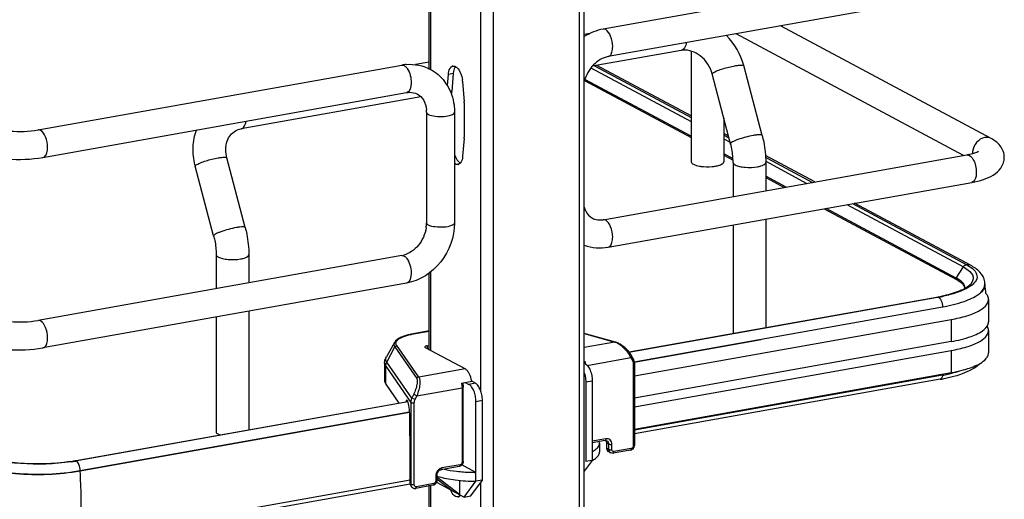
# Model space of a CAD drawing. Units: inches. Extents: x 0 to 17, y 0 to 11.
# Drawn here: x 4.7 to 5.5, y 3.1 to 3.5 of the extents above; entities that cross this region are included whole.
import ezdxf

# ---------------------------------------------------------------- set-up
doc = ezdxf.new("R2010")
doc.units = ezdxf.units.IN
doc.header["$LTSCALE"] = 0.935
doc.header["$MEASUREMENT"] = 0
doc.layers.get('0').update_dxf_attribs({"linetype": 'CONTINUOUS'})

msp = doc.modelspace()

# ---------------------------------------------------------------- linework, layer by layer
at = {"color": 7, "linetype": 'Continuous'}
for p, q in [((5.18324, 2.22926), (5.18324, 8.51971)), ((5.18717, 2.23136), (5.18717, 8.51971)), ((5.11027, 8.50669), (5.11027, 2.21624)), ((5.09952, 4.24136), (5.09952, 3.2131)), ((5.05634, 3.48409), (5.05634, 4.23914)), ((5.05739, 4.23914), (5.05739, 3.48409)), ((5.51019, 3.57291), (5.20316, 3.51813)), ((5.51434, 3.54965), (5.20731, 3.49487)), ((5.53081, 3.42564), (5.35293, 3.52085)), ((5.19181, 3.51437), (5.18717, 3.51354)), ((5.50737, 3.4114), (5.31538, 3.51415)), ((5.26904, 3.50016), (5.19391, 3.48675)), ((5.2701, 3.50055), (5.26904, 3.50016)), ((5.27742, 3.49955), (5.27742, 3.40608)), ((4.726, 3.433), (5.03303, 3.48777)), ((5.05634, 3.4902), (5.04462, 3.48811)), ((5.19281, 3.48543), (5.27742, 3.44015)), ((5.19589, 3.4871), (5.27742, 3.44348)), ((5.27742, 3.44482), (5.19779, 3.48744)), ((5.33733, 3.42838), (5.32178, 3.48726)), ((5.07161, 3.47041), (5.07243, 3.47991)), ((5.07652, 3.48064), (5.07243, 3.47991)), ((5.07652, 3.48064), (5.07521, 3.46552)), ((5.07676, 3.48238), (5.07652, 3.48064)), ((5.27742, 3.42764), (5.18768, 3.47567)), ((5.31069, 3.42134), (5.29513, 3.48022)), ((5.08448, 3.47346), (5.08579, 3.45693)), ((5.18739, 3.47463), (5.27742, 3.42644)), ((4.73015, 3.40974), (5.03718, 3.46452)), ((5.04928, 3.46095), (4.8974, 3.43385)), ((5.07521, 3.46552), (5.07415, 3.46533)), ((5.07516, 3.46438), (5.07516, 3.46267)), ((5.08584, 3.45575), (5.08584, 3.42696)), ((5.05398, 3.44792), (5.05398, 3.35431)), ((5.0776, 3.44792), (5.0776, 3.35431)), ((5.30498, 3.44296), (5.30498, 3.40608)), ((4.8974, 3.43385), (4.89846, 3.43424)), ((5.08579, 3.42583), (5.08448, 3.4107)), ((5.30894, 3.42795), (5.30498, 3.43007)), ((5.30498, 3.42874), (5.30935, 3.4264)), ((5.30498, 3.4254), (5.31038, 3.4225)), ((4.90091, 3.35052), (4.88536, 3.4094)), ((5.20316, 3.35712), (5.51019, 3.4119)), ((5.31269, 3.40876), (5.30498, 3.41289)), ((5.30498, 3.41169), (5.31275, 3.40753)), ((5.38175, 3.38898), (5.34015, 3.41125)), ((5.34023, 3.40988), (5.34213, 3.40886)), ((5.34213, 3.40886), (5.37992, 3.38866)), ((4.87426, 3.34348), (4.85871, 3.40236)), ((5.08249, 3.40486), (5.08121, 3.40389)), ((5.31279, 3.40553), (5.31279, 3.37668)), ((5.34033, 3.40647), (5.37519, 3.38781)), ((5.34035, 3.40553), (5.34035, 3.3816)), ((5.35766, 3.38469), (5.34035, 3.39396)), ((5.34035, 3.39276), (5.35599, 3.38439)), ((5.20731, 3.33387), (5.51434, 3.38865)), ((5.40882, 3.36982), (5.50722, 3.31715)), ((5.41357, 3.37067), (5.51006, 3.31908)), ((5.51322, 3.31862), (5.41537, 3.37099)), ((5.38961, 3.36639), (5.50145, 3.30653)), ((5.50127, 3.30783), (5.39129, 3.36669)), ((5.31279, 3.35269), (5.31279, 3.26098)), ((5.34035, 3.3576), (5.34035, 3.2659)), ((5.03303, 3.32677), (4.726, 3.27199)), ((4.87637, 3.32766), (4.87637, 3.29882)), ((4.90393, 3.32766), (4.90393, 3.30374)), ((5.50127, 3.30783), (5.50722, 3.31715)), ((5.50722, 3.31715), (5.50939, 3.31588)), ((5.51006, 3.31908), (5.51253, 3.31762)), ((5.05634, 3.24722), (5.05634, 3.31205)), ((5.05739, 3.31283), (5.05739, 3.24665)), ((5.50939, 3.31588), (5.51122, 3.31458)), ((5.03718, 3.30351), (4.73015, 3.24874)), ((5.50532, 3.30514), (5.50201, 3.30741)), ((5.50289, 3.30571), (5.50529, 3.30401)), ((5.50529, 3.30401), (5.50622, 3.30316)), ((5.50676, 3.30373), (5.50532, 3.30514)), ((5.50863, 3.29934), (5.50842, 3.30082)), ((5.51276, 3.30057), (5.51051, 3.29921)), ((5.52449, 3.299), (5.52518, 3.30066)), ((5.52533, 3.30077), (5.52481, 3.29916)), ((5.52518, 3.30066), (5.52547, 3.30257)), ((5.52547, 3.30266), (5.52547, 3.30217)), ((5.51051, 3.29921), (5.50502, 3.29665)), ((5.22491, 3.2453), (5.48545, 3.29179)), ((5.48624, 3.2916), (5.34035, 3.26564)), ((5.48545, 3.29179), (5.48614, 3.29165)), ((5.48624, 3.2916), (5.4875, 3.29046)), ((5.4875, 3.29046), (5.48788, 3.2899)), ((5.52849, 3.28967), (5.52849, 3.27095)), ((4.90393, 3.27974), (4.90393, 3.17961)), ((5.22933, 3.23701), (5.48958, 3.28345)), ((5.48958, 3.28345), (5.48958, 3.28296)), ((4.87637, 3.27482), (4.87637, 3.17789)), ((5.22954, 3.2251), (5.497, 3.27281)), ((5.497, 3.27281), (5.497, 3.25409)), ((5.52623, 3.26579), (5.52753, 3.26757)), ((5.05634, 3.2631), (5.04273, 3.26068)), ((5.04308, 3.26061), (5.04273, 3.26068)), ((5.04308, 3.26061), (5.05634, 3.26298)), ((5.21354, 3.25362), (5.18717, 3.261)), ((5.18717, 3.26083), (5.21301, 3.2536)), ((5.34035, 3.26564), (5.22511, 3.24505)), ((5.5247, 3.2643), (5.52623, 3.26579)), ((5.52849, 3.26346), (5.52849, 3.24474)), ((5.02691, 3.25332), (5.02011, 3.24135)), ((5.04741, 3.22405), (5.02884, 3.25069)), ((5.05454, 3.25061), (5.05634, 3.25093)), ((5.05454, 3.25061), (5.05454, 3.24818)), ((5.21301, 3.2536), (5.18717, 3.24899)), ((5.21354, 3.25362), (5.21301, 3.2536)), ((5.33643, 3.25563), (5.22942, 3.23654)), ((5.497, 3.25409), (5.22954, 3.20638)), ((5.0204, 3.2368), (5.02714, 3.24958)), ((5.02714, 3.24958), (5.04571, 3.22295)), ((5.08657, 3.23104), (5.0531, 3.24895)), ((5.22954, 3.19889), (5.497, 3.2466)), ((5.497, 3.2466), (5.497, 3.22788)), ((5.01861, 3.23579), (5.01861, 3.2208)), ((5.04161, 3.20637), (5.0204, 3.2368)), ((5.18973, 3.234), (5.22642, 3.24054)), ((5.22642, 3.24054), (5.22793, 3.23784)), ((5.22856, 3.23531), (5.22856, 3.16604)), ((5.22954, 3.23584), (5.22954, 3.16657)), ((5.0195, 3.23322), (5.04076, 3.20273)), ((5.0195, 3.21824), (5.0195, 3.23322)), ((5.08657, 3.23104), (5.04741, 3.22405)), ((5.22954, 3.18016), (5.497, 3.22788)), ((5.48958, 3.22567), (5.22954, 3.17928)), ((5.0195, 3.21824), (5.03067, 3.20222)), ((5.08361, 3.21905), (5.09213, 3.22057)), ((5.08361, 3.21905), (5.08395, 3.21512)), ((5.08463, 3.21923), (5.08493, 3.21565)), ((5.08668, 3.2196), (5.08977, 3.21794)), ((5.09523, 3.21891), (5.08977, 3.21794)), ((5.09523, 3.21891), (5.09213, 3.22057)), ((5.18842, 3.22009), (5.19387, 3.22107)), ((5.18842, 3.22009), (5.18842, 3.1527)), ((5.19387, 3.22107), (5.19387, 3.15367)), ((5.4877, 3.22224), (5.22954, 3.17619)), ((5.49207, 3.22309), (5.50027, 3.22512)), ((5.04313, 3.20961), (5.04161, 3.20637)), ((5.04313, 3.20961), (5.04581, 3.20832)), ((5.04581, 3.20832), (5.08395, 3.21512)), ((5.08395, 3.21512), (5.08395, 3.15222)), ((5.08493, 3.15275), (5.08493, 3.21565)), ((4.75738, 3.15346), (5.0382, 3.20356)), ((5.03832, 3.20328), (4.75817, 3.15328)), ((5.03672, 3.20375), (5.0366, 3.20328)), ((5.03801, 3.20398), (5.03672, 3.20375)), ((5.04076, 3.20273), (5.04076, 3.13345)), ((5.04087, 3.20404), (5.04161, 3.20637)), ((5.0443, 3.20508), (5.04161, 3.20637)), ((5.04367, 3.13305), (5.04367, 3.20233)), ((5.0443, 3.20508), (5.04581, 3.20832)), ((5.09568, 3.20355), (5.10113, 3.20452)), ((5.09568, 3.13615), (5.09568, 3.20355)), ((5.10113, 3.13712), (5.10113, 3.20452)), ((4.76152, 3.14512), (5.03953, 3.19472)), ((5.03961, 3.19425), (4.76152, 3.14464)), ((5.03976, 3.18918), (5.03976, 3.1934)), ((5.04011, 3.15966), (5.03976, 3.18918)), ((4.87821, 3.17576), (4.87939, 3.17523)), ((5.20533, 3.172), (5.19387, 3.16996)), ((5.20469, 3.17059), (5.19387, 3.16866)), ((5.20004, 3.16821), (5.19978, 3.16971)), ((5.20004, 3.16821), (5.20004, 3.16072)), ((5.20469, 3.17059), (5.20527, 3.17063)), ((5.20527, 3.17063), (5.20562, 3.17008)), ((5.20527, 3.17063), (5.2062, 3.17038)), ((5.20562, 3.17008), (5.20598, 3.16847)), ((5.20775, 3.16752), (5.20598, 3.16847)), ((5.20598, 3.16847), (5.20598, 3.16398)), ((5.20775, 3.16752), (5.20775, 3.16303)), ((5.21044, 3.16281), (5.21044, 3.1673)), ((5.04011, 3.13438), (5.04011, 3.15966)), ((5.20775, 3.16303), (5.20598, 3.16398)), ((5.20931, 3.16017), (5.20753, 3.16111)), ((5.20775, 3.16303), (5.20812, 3.16141)), ((5.22613, 3.16244), (5.21151, 3.15983)), ((5.22677, 3.16385), (5.21215, 3.16124)), ((4.75808, 3.15333), (4.75738, 3.15346)), ((5.19387, 3.15367), (5.18717, 3.14451)), ((5.19387, 3.15367), (5.18842, 3.1527)), ((4.76152, 3.14464), (4.76152, 3.14512)), ((5.0816, 3.14863), (5.06626, 3.1459)), ((5.08224, 3.15004), (5.0669, 3.14731)), ((5.09568, 3.14364), (5.08388, 3.14996)), ((5.04011, 3.13705), (4.76152, 3.08735)), ((5.04076, 3.13345), (5.04011, 3.13438)), ((5.06008, 3.13411), (5.04546, 3.1315)), ((5.06179, 3.14078), (5.06179, 3.13628)), ((5.06245, 3.13521), (5.08584, 3.1227)), ((5.06277, 3.1413), (5.06277, 3.13681)), ((5.06277, 3.13813), (5.07599, 3.12796)), ((5.06348, 3.13896), (5.06348, 3.14024)), ((5.0819, 3.1248), (5.06348, 3.13896)), ((5.0819, 3.1368), (5.0819, 3.1248)), ((5.08584, 3.1227), (5.09568, 3.13615)), ((5.09129, 3.12367), (5.10113, 3.13712)), ((5.10113, 3.13712), (5.09568, 3.13615)), ((5.09952, 3.13491), (5.09952, 2.35191)), ((4.75964, 3.08392), (5.04018, 3.13397)), ((5.04136, 3.13149), (5.04069, 3.13245)), ((5.04107, 3.132), (5.04076, 3.13345)), ((5.05944, 3.1327), (5.04482, 3.13009)), ((5.05634, 2.6229), (5.05634, 3.1327)), ((5.05739, 3.1327), (5.05739, 2.6229)), ((5.0757, 3.12602), (5.07417, 3.12893)), ((5.07657, 3.12487), (5.0757, 3.12602)), ((5.08097, 3.12526), (5.0816, 3.12467)), ((5.08202, 3.12357), (5.08121, 3.12307)), ((5.0816, 3.12467), (5.08247, 3.12406)), ((5.08249, 3.12403), (5.08202, 3.12357)), ((5.08584, 3.1227), (5.09129, 3.12367))]:
    msp.add_line(p, q, dxfattribs=at)
for points in [[(5.50127, 3.30783), (5.50123, 3.30776), (5.5012, 3.3077), (5.50117, 3.30763), (5.50114, 3.30757), (5.50112, 3.3075), (5.5011, 3.30743), (5.50109, 3.30736), (5.50108, 3.30729), (5.50108, 3.30722)], [(5.22715, 3.24203), (5.2269, 3.24247), (5.22642, 3.24323), (5.2259, 3.24399), (5.22534, 3.24476), (5.22474, 3.24551), (5.2241, 3.24626), (5.22343, 3.24699), (5.22274, 3.2477), (5.22202, 3.24839), (5.22128, 3.24905), (5.22053, 3.24969), (5.21978, 3.25028), (5.21901, 3.25085), (5.21825, 3.25137), (5.21749, 3.25184), (5.21673, 3.25228), (5.21599, 3.25266), (5.21527, 3.253), (5.21458, 3.25328), (5.2139, 3.25351), (5.21354, 3.25362)], [(5.22954, 3.23584), (5.22954, 3.23596), (5.22952, 3.23647), (5.22946, 3.23697), (5.22937, 3.23746), (5.22925, 3.23794), (5.22909, 3.2384), (5.22891, 3.23885), (5.22869, 3.23928), (5.22715, 3.24203)], [(5.22613, 3.16244), (5.22641, 3.1625), (5.22676, 3.1626), (5.2271, 3.16275), (5.22744, 3.16292), (5.22775, 3.16313), (5.22805, 3.16337), (5.22833, 3.16363), (5.22859, 3.16392), (5.22881, 3.16422), (5.22901, 3.16455), (5.22918, 3.16489), (5.22932, 3.16523), (5.22942, 3.16559), (5.2295, 3.16595), (5.22954, 3.16631), (5.22954, 3.16657)], [(5.04136, 3.13149), (5.04158, 3.1312), (5.04181, 3.13096), (5.04207, 3.13074), (5.04234, 3.13055), (5.04263, 3.13039), (5.04294, 3.13025), (5.04326, 3.13015), (5.04358, 3.13008), (5.04392, 3.13004), (5.04426, 3.13003), (5.0446, 3.13006), (5.04482, 3.13009)]]:
    msp.add_lwpolyline(points, dxfattribs=at)
for centre, radius, start, end in [((5.26704, 3.47275), 0.05663, 14.84938, 44.85717), ((5.27183, 3.48449), 0.01591, 95.23801, 100.09447), ((5.04012, 3.44808), 0.04033, 94.64974, 100.12445), ((5.0768, 3.48415), 0.0028, 100.02186, 113.1298), ((5.05956, 3.47147), 0.02501, 4.56108, 9.15692), ((5.03853, 3.45063), 0.03856, 31.65002, 37.28947), ((5.0884, 3.46439), 0.01323, 175.13787, 180.06097), ((5.02969, 3.44793), 0.02428, 359.98222, 4.71817), ((5.07074, 3.45574), 0.01509, 0.04311, 4.55207), ((5.0726, 3.42695), 0.01323, 355.13787, 0.06097), ((5.09863, 3.41891), 0.02204, 197.40961, 202.33797), ((5.52761, 3.4134), 0.0126, 174.3361, 179.96401), ((5.527, 3.4134), 0.012, 179.99893, 182.00784), ((4.91208, 3.41646), 0.0552, 193.72075, 194.79662), ((5.08011, 3.40647), 0.0028, 280.02186, 293.1298), ((5.29002, 3.43449), 0.0326, 259.91749, 262.19588), ((5.02637, 3.35446), 0.02761, 351.19073, 355.49653), ((5.02812, 3.35433), 0.02586, 355.48592, 359.96885), ((5.20026, 3.37334), 0.01648, 273.89712, 280.14576), ((5.02981, 3.34471), 0.01823, 280.16861, 285.76682), ((5.48686, 3.28089), 0.03054, 60.26091, 61.85568), ((5.48797, 3.28127), 0.02863, 58.58386, 61.90188), ((5.5124, 3.30266), 0.01308, 359.99442, 8.75118), ((5.51846, 3.30218), 0.00702, 348.41592, 359.9216), ((5.51861, 3.30266), 0.00687, 359.27158, 359.97781), ((5.29621, 3.27355), 0.2311, 5.26057, 7.11579), ((5.46271, 3.41955), 0.12977, 280.42212, 281.73156), ((5.46267, 3.42394), 0.13442, 280.09793, 281.94665), ((5.49007, 3.33234), 0.03812, 295.32322, 298.65638), ((5.5034, 3.29934), 0.00524, 356.66465, 359.98195), ((5.46148, 3.42613), 0.13646, 280.11528, 280.43084), ((5.51963, 3.26233), 0.00911, 29.79529, 32.41547), ((5.05472, 3.19553), 0.06611, 100.14322, 100.43027), ((5.20997, 3.24376), 0.0103, 69.25378, 72.84811), ((5.16395, 3.2336), 0.02434, 4.02369, 9.62044), ((5.46359, 3.37161), 0.14824, 280.09793, 281.94665), ((5.09199, 3.25215), 0.39847, 356.18935, 356.3184), ((5.46738, 3.3538), 0.13002, 281.94021, 283.94905), ((5.4621, 3.3658), 0.14582, 280.11097, 281.10213), ((5.46359, 3.35819), 0.13806, 281.10357, 281.90376), ((5.04875, 3.20272), 0.00799, 170.45593, 179.93054), ((4.73167, 3.29782), 0.14663, 278.43631, 280.09912), ((4.73145, 3.30351), 0.15259, 278.44326, 279.81095), ((4.73292, 3.29481), 0.14377, 279.82118, 280.11522), ((4.28741, 3.11505), 0.47504, 0.96107, 3.57046), ((5.0955, 3.28988), 0.14624, 268.29304, 270.07125), ((5.04401, 3.13333), 0.00323, 204.44003, 214.81754), ((5.08011, 3.12564), 0.0028, 280.02186, 293.1298)]:
    msp.add_arc(centre, radius, start, end, dxfattribs=at)
for centre, major_axis, ratio, start_param, end_param in [((5.03774, 3.19879), (-0.00043, 0.00592), 0.208265, 5.930964, 6.847817), ((5.03779, 3.19586), (-0.00065, 0.00895), 0.208265, -1.864309, -0.324927), ((5.04369, 3.13502), (0.00232, 0.00327), 0.835431, 2.275192, 2.850288), ((5.0955, 3.11297), (0.04531, -0.0324), 0.06702, 2.402447, 2.4248)]:
    msp.add_ellipse(centre, major_axis=major_axis, ratio=ratio, start_param=start_param, end_param=end_param, dxfattribs=at)
for points in [[(5.20316, 3.51813), (5.19752, 3.51712), (5.192, 3.51488), (5.18716, 3.51181)], [(5.20524, 3.51773), (5.20462, 3.51807), (5.20386, 3.51825), (5.20316, 3.51813)], [(5.03303, 3.48777), (5.03372, 3.4879), (5.03448, 3.48771), (5.0351, 3.48738)], [(5.03685, 3.48827), (5.04382, 3.48883), (5.05125, 3.4874), (5.05741, 3.48409)], [(5.05741, 3.48409), (5.06197, 3.48164), (5.06607, 3.47811), (5.06921, 3.47399)], [(5.07851, 3.48648), (5.07753, 3.48536), (5.07704, 3.48384), (5.07676, 3.48238)], [(5.08276, 3.48081), (5.08347, 3.47909), (5.08395, 3.47728), (5.08424, 3.47545)], [(4.8926, 3.43211), (4.89407, 3.43296), (4.89572, 3.43355), (4.8974, 3.43385)], [(4.72807, 3.4326), (4.72745, 3.43293), (4.72669, 3.43312), (4.726, 3.433)], [(5.53081, 3.42564), (5.52916, 3.42653), (5.52709, 3.42679), (5.52524, 3.42646)], [(5.08448, 3.4107), (5.08431, 3.40865), (5.08385, 3.4064), (5.08249, 3.40486)], [(5.0806, 3.40371), (5.07956, 3.40353), (5.07842, 3.40403), (5.0776, 3.40469)], [(5.20524, 3.35673), (5.20462, 3.35706), (5.20386, 3.35724), (5.20316, 3.35712)], [(5.18716, 3.33562), (5.19346, 3.33323), (5.20067, 3.33268), (5.20731, 3.33387)], [(5.03303, 3.32677), (5.03372, 3.32689), (5.03448, 3.32671), (5.0351, 3.32637)], [(5.0351, 3.32637), (5.03588, 3.32596), (5.03654, 3.32532), (5.0371, 3.32464)], [(5.50989, 3.31905), (5.50882, 3.31886), (5.50781, 3.31807), (5.50722, 3.31715)], [(5.51322, 3.31862), (5.51228, 3.31912), (5.51111, 3.31927), (5.51006, 3.31908)], [(5.50842, 3.30082), (5.50812, 3.30189), (5.50749, 3.30289), (5.50676, 3.30373)], [(5.51618, 3.30339), (5.51517, 3.30232), (5.51399, 3.30139), (5.51276, 3.30057)], [(4.72807, 3.2716), (4.72745, 3.27193), (4.72669, 3.27211), (4.726, 3.27199)], [(5.52753, 3.26757), (5.52811, 3.26859), (5.52849, 3.26978), (5.52849, 3.27095)], [(5.52849, 3.26346), (5.52849, 3.26463), (5.52811, 3.26583), (5.52753, 3.26685)], [(5.21151, 3.15983), (5.21078, 3.1597), (5.20996, 3.15982), (5.2093, 3.16017)], [(5.0806, 3.12289), (5.07913, 3.12263), (5.07756, 3.12374), (5.07657, 3.12487)]]:
    msp.add_open_spline(points, degree=3, dxfattribs=at)
for points, knots in [([(5.21114, 3.50334), (5.21114, 3.50635), (5.21015, 3.51156), (5.20727, 3.51664), (5.20524, 3.51773)], [0, 0, 0, 0, 0.566011, 1, 1, 1, 1]), ([(5.20731, 3.49487), (5.20789, 3.49498), (5.20949, 3.49592), (5.21086, 3.49909), (5.21114, 3.50179), (5.21114, 3.50334)], [0, 0, 0, 0, 0.178225, 0.528997, 1, 1, 1, 1]), ([(5.27325, 3.50663), (5.27314, 3.50593), (5.27265, 3.5037), (5.27149, 3.50135), (5.2701, 3.50055)], [0, 0, 0, 0, 0.308009, 1, 1, 1, 1]), ([(5.29513, 3.48022), (5.29357, 3.48612), (5.28715, 3.49637), (5.27551, 3.50081), (5.27038, 3.50034)], [0, 0, 0, 0, 0.541836, 1, 1, 1, 1]), ([(5.20731, 3.49487), (5.20269, 3.49405), (5.19349, 3.48836), (5.18844, 3.47906), (5.18716, 3.47382)], [0, 0, 0, 0, 0.465573, 1, 1, 1, 1]), ([(5.0351, 3.48738), (5.03534, 3.48725), (5.03639, 3.48656), (5.03721, 3.48558), (5.03775, 3.48477)], [0, 0, 0, 0, 0.217489, 1, 1, 1, 1]), ([(5.03775, 3.48477), (5.03891, 3.48305), (5.0405, 3.47882), (5.0415, 3.47225), (5.04005, 3.46503), (5.03718, 3.46452)], [0, 0, 0, 0, 0.286885, 0.596294, 1, 1, 1, 1]), ([(5.07243, 3.47991), (5.0725, 3.48073), (5.07286, 3.48319), (5.07409, 3.48603), (5.0757, 3.48672)], [0, 0, 0, 0, 0.318547, 1, 1, 1, 1]), ([(5.07631, 3.4869), (5.07667, 3.48696), (5.07745, 3.48694), (5.07818, 3.48665), (5.07853, 3.48645)], [0, 0, 0, 0, 0.475143, 1, 1, 1, 1]), ([(5.07853, 3.48645), (5.07895, 3.48622), (5.08085, 3.48474), (5.08204, 3.48256), (5.08276, 3.48081)], [0, 0, 0, 0, 0.20409, 1, 1, 1, 1]), ([(5.29652, 3.48162), (5.29754, 3.4822), (5.30009, 3.4833), (5.306, 3.48532), (5.31096, 3.48657), (5.3144, 3.48718)], [0, 0, 0, 0, 0.186908, 0.44157, 1, 1, 1, 1]), ([(5.3144, 3.48718), (5.31538, 3.48735), (5.3171, 3.48763), (5.31942, 3.4878), (5.32084, 3.4878), (5.32172, 3.4875), (5.32178, 3.48726)], [0, 0, 0, 0, 0.394425, 0.701482, 0.903012, 1, 1, 1, 1]), ([(5.29513, 3.48022), (5.29508, 3.48044), (5.29559, 3.48108), (5.29613, 3.48139), (5.29652, 3.48162)], [0, 0, 0, 0, 0.330493, 1, 1, 1, 1]), ([(5.07135, 3.47086), (5.07447, 3.46581), (5.07711, 3.45793), (5.0776, 3.44997), (5.0776, 3.44792)], [0, 0, 0, 0, 0.744026, 1, 1, 1, 1]), ([(5.03718, 3.46452), (5.03801, 3.46467), (5.04107, 3.46499), (5.04427, 3.46434), (5.04623, 3.46329)], [0, 0, 0, 0, 0.275852, 1, 1, 1, 1]), ([(5.04623, 3.46329), (5.04831, 3.46217), (5.05224, 3.4582), (5.05365, 3.45286), (5.05389, 3.44993)], [0, 0, 0, 0, 0.444321, 1, 1, 1, 1]), ([(5.05398, 3.44792), (5.05398, 3.44776), (5.05418, 3.44693), (5.05497, 3.44641), (5.05556, 3.4461)], [0, 0, 0, 0, 0.195577, 1, 1, 1, 1]), ([(5.05556, 3.4461), (5.0573, 3.44517), (5.0618, 3.44427), (5.06862, 3.44423), (5.07386, 3.44491), (5.0776, 3.44682), (5.0776, 3.44792)], [0, 0, 0, 0, 0.254575, 0.580702, 0.858013, 1, 1, 1, 1]), ([(4.68524, 3.43579), (4.68725, 3.43472), (4.69299, 3.43314), (4.70658, 3.43125), (4.71824, 3.43161), (4.726, 3.433)], [0, 0, 0, 0, 0.165315, 0.427131, 1, 1, 1, 1]), ([(4.89846, 3.43424), (4.89886, 3.43448), (4.90064, 3.43605), (4.90132, 3.43849), (4.90161, 3.44033)], [0, 0, 0, 0, 0.199929, 1, 1, 1, 1]), ([(4.73398, 3.41821), (4.73398, 3.42122), (4.73298, 3.42643), (4.73011, 3.43151), (4.72807, 3.4326)], [0, 0, 0, 0, 0.56596, 1, 1, 1, 1]), ([(4.85846, 3.40337), (4.85726, 3.40825), (4.85621, 3.4183), (4.85811, 3.42825), (4.85978, 3.43288)], [0, 0, 0, 0, 0.505141, 1, 1, 1, 1]), ([(4.88536, 3.4094), (4.88416, 3.41393), (4.88408, 3.42113), (4.88814, 3.42868), (4.89105, 3.43122), (4.89259, 3.43211)], [0, 0, 0, 0, 0.555018, 0.788931, 1, 1, 1, 1]), ([(5.32996, 3.4283), (5.32771, 3.4279), (5.32327, 3.42687), (5.31799, 3.42527), (5.31433, 3.42387), (5.31236, 3.42291), (5.31119, 3.42223), (5.31063, 3.42157), (5.31069, 3.42134)], [0, 0, 0, 0, 0.329658, 0.656542, 0.792187, 0.897401, 0.966395, 1, 1, 1, 1]), ([(5.33733, 3.42838), (5.33727, 3.42862), (5.3364, 3.42892), (5.33498, 3.42892), (5.33266, 3.42875), (5.33093, 3.42847), (5.32996, 3.4283)], [0, 0, 0, 0, 0.096942, 0.298431, 0.605576, 1, 1, 1, 1]), ([(5.33733, 3.42838), (5.33783, 3.42651), (5.33955, 3.41901), (5.34035, 3.41129), (5.34035, 3.40553)], [0, 0, 0, 0, 0.251603, 1, 1, 1, 1]), ([(5.52524, 3.42646), (5.52263, 3.426), (5.51763, 3.42279), (5.51535, 3.41744), (5.51507, 3.41464)], [0, 0, 0, 0, 0.485515, 1, 1, 1, 1]), ([(5.5418, 3.40975), (5.5418, 3.41323), (5.53922, 3.42006), (5.53365, 3.42412), (5.53081, 3.42564)], [0, 0, 0, 0, 0.519181, 1, 1, 1, 1]), ([(4.73015, 3.40974), (4.73072, 3.40984), (4.73232, 3.41079), (4.7337, 3.41396), (4.73398, 3.41666), (4.73398, 3.41821)], [0, 0, 0, 0, 0.178167, 0.529012, 1, 1, 1, 1]), ([(5.31279, 3.40553), (5.31279, 3.40682), (5.3126, 3.41214), (5.31172, 3.41744), (5.31069, 3.42134)], [0, 0, 0, 0, 0.242195, 1, 1, 1, 1]), ([(4.6741, 3.41496), (4.6777, 3.41304), (4.68623, 3.41023), (4.70503, 3.40751), (4.72017, 3.40796), (4.73015, 3.40974)], [0, 0, 0, 0, 0.215081, 0.466581, 1, 1, 1, 1]), ([(4.8601, 3.40375), (4.86111, 3.40434), (4.86366, 3.40543), (4.86958, 3.40746), (4.87454, 3.4087), (4.87798, 3.40932)], [0, 0, 0, 0, 0.186908, 0.44157, 1, 1, 1, 1]), ([(4.87798, 3.40932), (4.87896, 3.40949), (4.88068, 3.40977), (4.883, 3.40994), (4.88442, 3.40994), (4.88529, 3.40964), (4.88536, 3.4094)], [0, 0, 0, 0, 0.394425, 0.701482, 0.903012, 1, 1, 1, 1]), ([(5.07824, 3.41054), (5.07851, 3.40989), (5.07952, 3.40776), (5.08102, 3.4057), (5.08247, 3.40489)], [0, 0, 0, 0, 0.296378, 1, 1, 1, 1]), ([(5.51019, 3.4119), (5.51137, 3.41211), (5.51472, 3.41283), (5.51813, 3.41374), (5.52005, 3.41492)], [0, 0, 0, 0, 0.347266, 1, 1, 1, 1]), ([(5.51019, 3.4119), (5.51245, 3.4123), (5.51592, 3.40804), (5.51765, 3.40272), (5.51817, 3.39898), (5.51817, 3.39711)], [0, 0, 0, 0, 0.38489, 0.685195, 1, 1, 1, 1]), ([(5.51434, 3.38865), (5.51768, 3.38924), (5.52392, 3.39071), (5.53256, 3.39434), (5.53969, 3.40037), (5.54179, 3.40659), (5.5418, 3.40975)], [0, 0, 0, 0, 0.271646, 0.511719, 0.746396, 1, 1, 1, 1]), ([(4.85871, 3.40236), (4.85865, 3.40258), (4.85917, 3.40322), (4.85971, 3.40353), (4.8601, 3.40375)], [0, 0, 0, 0, 0.330493, 1, 1, 1, 1]), ([(5.27742, 3.40608), (5.27742, 3.40514), (5.28011, 3.40317), (5.28258, 3.4027), (5.28431, 3.40239)], [0, 0, 0, 0, 0.347977, 1, 1, 1, 1]), ([(5.28559, 3.40219), (5.28874, 3.40176), (5.29296, 3.40169), (5.2971, 3.40221), (5.29809, 3.40239)], [0, 0, 0, 0, 0.760349, 1, 1, 1, 1]), ([(5.29809, 3.40239), (5.29859, 3.40248), (5.30031, 3.40284), (5.30203, 3.40336), (5.30313, 3.40395)], [0, 0, 0, 0, 0.288839, 1, 1, 1, 1]), ([(5.30313, 3.40395), (5.30341, 3.4041), (5.30421, 3.40457), (5.30498, 3.40543), (5.30498, 3.40608)], [0, 0, 0, 0, 0.326675, 1, 1, 1, 1]), ([(5.31279, 3.40553), (5.31279, 3.40534), (5.31302, 3.40436), (5.31395, 3.40376), (5.31464, 3.4034)], [0, 0, 0, 0, 0.195501, 1, 1, 1, 1]), ([(5.31464, 3.4034), (5.31574, 3.40281), (5.31853, 3.40195), (5.32483, 3.40107), (5.33002, 3.40122), (5.33346, 3.40184)], [0, 0, 0, 0, 0.196775, 0.452077, 1, 1, 1, 1]), ([(5.33346, 3.40184), (5.33442, 3.40201), (5.33618, 3.40242), (5.3386, 3.40329), (5.34035, 3.40459), (5.34035, 3.40553)], [0, 0, 0, 0, 0.36159, 0.652581, 1, 1, 1, 1]), ([(5.51817, 3.39711), (5.51817, 3.39604), (5.51801, 3.39304), (5.51643, 3.38902), (5.51434, 3.38865)], [0, 0, 0, 0, 0.336175, 1, 1, 1, 1]), ([(5.18717, 3.36764), (5.18747, 3.36655), (5.18883, 3.36288), (5.19164, 3.35968), (5.19411, 3.35835)], [0, 0, 0, 0, 0.286344, 1, 1, 1, 1]), ([(4.89353, 3.35043), (4.89128, 3.35003), (4.88684, 3.34901), (4.88157, 3.3474), (4.87791, 3.34601), (4.87594, 3.34505), (4.87477, 3.34437), (4.8742, 3.3437), (4.87426, 3.34348)], [0, 0, 0, 0, 0.329658, 0.656542, 0.792187, 0.897401, 0.966395, 1, 1, 1, 1]), ([(4.90091, 3.35052), (4.90085, 3.35075), (4.89997, 3.35106), (4.89855, 3.35105), (4.89624, 3.35089), (4.89451, 3.35061), (4.89353, 3.35043)], [0, 0, 0, 0, 0.096942, 0.298431, 0.605576, 1, 1, 1, 1]), ([(4.90091, 3.35052), (4.9014, 3.34865), (4.90313, 3.34114), (4.90393, 3.33342), (4.90393, 3.32766)], [0, 0, 0, 0, 0.251603, 1, 1, 1, 1]), ([(5.05366, 3.35023), (5.05283, 3.34488), (5.04835, 3.33501), (5.03948, 3.3285), (5.03476, 3.32717)], [0, 0, 0, 0, 0.525021, 1, 1, 1, 1]), ([(5.0776, 3.35431), (5.0776, 3.34268), (5.06939, 3.31929), (5.0483, 3.3055), (5.03718, 3.30351)], [0, 0, 0, 0, 0.507302, 1, 1, 1, 1]), ([(5.05556, 3.35249), (5.05532, 3.35262), (5.05464, 3.35302), (5.05398, 3.35376), (5.05398, 3.35431)], [0, 0, 0, 0, 0.325892, 1, 1, 1, 1]), ([(5.0776, 3.35431), (5.0776, 3.35321), (5.07386, 3.3513), (5.06862, 3.35062), (5.0618, 3.35067), (5.0573, 3.35156), (5.05556, 3.35249)], [0, 0, 0, 0, 0.142039, 0.419381, 0.745391, 1, 1, 1, 1]), ([(5.19411, 3.35835), (5.19463, 3.35808), (5.19691, 3.35706), (5.19948, 3.35677), (5.20138, 3.3569)], [0, 0, 0, 0, 0.236582, 1, 1, 1, 1]), ([(5.21114, 3.34233), (5.21114, 3.34535), (5.21015, 3.35055), (5.20727, 3.35564), (5.20524, 3.35673)], [0, 0, 0, 0, 0.566011, 1, 1, 1, 1]), ([(4.87426, 3.34348), (4.87461, 3.34218), (4.8758, 3.33698), (4.87637, 3.33164), (4.87637, 3.32766)], [0, 0, 0, 0, 0.253107, 1, 1, 1, 1]), ([(5.20731, 3.33387), (5.20789, 3.33397), (5.20949, 3.33492), (5.21086, 3.33809), (5.21114, 3.34078), (5.21114, 3.34233)], [0, 0, 0, 0, 0.178225, 0.528997, 1, 1, 1, 1]), ([(4.87637, 3.32766), (4.87637, 3.32747), (4.8766, 3.3265), (4.87753, 3.3259), (4.87821, 3.32553)], [0, 0, 0, 0, 0.195501, 1, 1, 1, 1]), ([(4.87821, 3.32553), (4.87932, 3.32494), (4.88211, 3.32409), (4.88841, 3.3232), (4.8936, 3.32336), (4.89704, 3.32398)], [0, 0, 0, 0, 0.196775, 0.452077, 1, 1, 1, 1]), ([(4.89704, 3.32398), (4.898, 3.32415), (4.89976, 3.32456), (4.90217, 3.32543), (4.90393, 3.32672), (4.90393, 3.32766)], [0, 0, 0, 0, 0.36159, 0.652581, 1, 1, 1, 1]), ([(5.0371, 3.32464), (5.03843, 3.32302), (5.04028, 3.31872), (5.04154, 3.31191), (5.04025, 3.30406), (5.03718, 3.30351)], [0, 0, 0, 0, 0.275843, 0.587668, 1, 1, 1, 1]), ([(5.51253, 3.31762), (5.51301, 3.31731), (5.51469, 3.31614), (5.51623, 3.31473), (5.51711, 3.31355)], [0, 0, 0, 0, 0.279992, 1, 1, 1, 1]), ([(5.52532, 3.30465), (5.52486, 3.30766), (5.52148, 3.31354), (5.51611, 3.31707), (5.51322, 3.31862)], [0, 0, 0, 0, 0.48141, 1, 1, 1, 1]), ([(5.51122, 3.31458), (5.51312, 3.31309), (5.51674, 3.30928), (5.5148, 3.30429), (5.51342, 3.30269)], [0, 0, 0, 0, 0.533428, 1, 1, 1, 1]), ([(5.51711, 3.31355), (5.51818, 3.31212), (5.51966, 3.30825), (5.51748, 3.30477), (5.51618, 3.30339)], [0, 0, 0, 0, 0.48541, 1, 1, 1, 1]), ([(5.50108, 3.30722), (5.50108, 3.30706), (5.50111, 3.30679), (5.50133, 3.30651), (5.50145, 3.30652)], [0, 0, 0, 0, 0.562415, 1, 1, 1, 1]), ([(5.50622, 3.30316), (5.50656, 3.30282), (5.50763, 3.30162), (5.50837, 3.30005), (5.50841, 3.29892)], [0, 0, 0, 0, 0.299572, 1, 1, 1, 1]), ([(5.51342, 3.30269), (5.51315, 3.30238), (5.51165, 3.30087), (5.50984, 3.29971), (5.50834, 3.29889)], [0, 0, 0, 0, 0.198263, 1, 1, 1, 1]), ([(5.50637, 3.29789), (5.5052, 3.29733), (5.49963, 3.29499), (5.49375, 3.29346), (5.4891, 3.29249)], [0, 0, 0, 0, 0.213622, 1, 1, 1, 1]), ([(5.48958, 3.28345), (5.49575, 3.28455), (5.50632, 3.28706), (5.51648, 3.29149), (5.52016, 3.29428)], [0, 0, 0, 0, 0.575877, 1, 1, 1, 1]), ([(5.50502, 3.29665), (5.50396, 3.29623), (5.49921, 3.2945), (5.49431, 3.29324), (5.49049, 3.29243)], [0, 0, 0, 0, 0.226869, 1, 1, 1, 1]), ([(5.52016, 3.29428), (5.52064, 3.29464), (5.5223, 3.296), (5.52376, 3.29765), (5.52449, 3.299)], [0, 0, 0, 0, 0.28163, 1, 1, 1, 1]), ([(5.52481, 3.29916), (5.52462, 3.29874), (5.52364, 3.29692), (5.52215, 3.29541), (5.52092, 3.29439)], [0, 0, 0, 0, 0.222743, 1, 1, 1, 1]), ([(5.52849, 3.28967), (5.52849, 3.29101), (5.5278, 3.29288), (5.52666, 3.29434), (5.52632, 3.29474)], [0, 0, 0, 0, 0.719081, 1, 1, 1, 1]), ([(5.48788, 3.2899), (5.48815, 3.28946), (5.48915, 3.28744), (5.48958, 3.28517), (5.48958, 3.28345)], [0, 0, 0, 0, 0.231249, 1, 1, 1, 1]), ([(5.497, 3.27281), (5.5014, 3.2736), (5.50942, 3.27549), (5.52048, 3.27946), (5.52849, 3.28538), (5.52849, 3.28967)], [0, 0, 0, 0, 0.361563, 0.652603, 1, 1, 1, 1]), ([(4.68524, 3.27478), (4.68725, 3.27371), (4.69299, 3.27213), (4.70658, 3.27024), (4.71824, 3.27061), (4.726, 3.27199)], [0, 0, 0, 0, 0.165315, 0.427131, 1, 1, 1, 1]), ([(4.73398, 3.2572), (4.73398, 3.26021), (4.73298, 3.26542), (4.73011, 3.27051), (4.72807, 3.2716)], [0, 0, 0, 0, 0.56596, 1, 1, 1, 1]), ([(5.04273, 3.26068), (5.04088, 3.26035), (5.03747, 3.25959), (5.03289, 3.25802), (5.02927, 3.2561), (5.02746, 3.2543), (5.02691, 3.25332)], [0, 0, 0, 0, 0.315274, 0.586086, 0.810404, 1, 1, 1, 1]), ([(5.02884, 3.25069), (5.02854, 3.25112), (5.02809, 3.25205), (5.02822, 3.25365), (5.02916, 3.25513), (5.03075, 3.25647), (5.03296, 3.25771), (5.03696, 3.2593), (5.04034, 3.26011), (5.04275, 3.26055)], [0, 0, 0, 0, 0.079338, 0.15287, 0.236365, 0.340467, 0.469452, 0.623732, 1, 1, 1, 1]), ([(5.497, 3.25409), (5.50268, 3.25511), (5.5123, 3.25741), (5.52155, 3.26162), (5.5247, 3.2643)], [0, 0, 0, 0, 0.582658, 1, 1, 1, 1]), ([(5.497, 3.2466), (5.5014, 3.24739), (5.50942, 3.24928), (5.52048, 3.25325), (5.52849, 3.25917), (5.52849, 3.26346)], [0, 0, 0, 0, 0.361563, 0.652603, 1, 1, 1, 1]), ([(4.6741, 3.25396), (4.6777, 3.25203), (4.68623, 3.24923), (4.70503, 3.2465), (4.72017, 3.24696), (4.73015, 3.24874)], [0, 0, 0, 0, 0.215081, 0.466581, 1, 1, 1, 1]), ([(4.73015, 3.24874), (4.73072, 3.24884), (4.73232, 3.24979), (4.7337, 3.25295), (4.73398, 3.25565), (4.73398, 3.2572)], [0, 0, 0, 0, 0.178167, 0.529012, 1, 1, 1, 1]), ([(5.02691, 3.25332), (5.02659, 3.25276), (5.0262, 3.25141), (5.02676, 3.25013), (5.02714, 3.24958)], [0, 0, 0, 0, 0.491968, 1, 1, 1, 1]), ([(5.02714, 3.24958), (5.0273, 3.24989), (5.0278, 3.25043), (5.02849, 3.25067), (5.02884, 3.25069)], [0, 0, 0, 0, 0.500553, 1, 1, 1, 1]), ([(5.05454, 3.25061), (5.05405, 3.25052), (5.05334, 3.25039), (5.05257, 3.24983), (5.05257, 3.24956)], [0, 0, 0, 0, 0.651972, 1, 1, 1, 1]), ([(5.22642, 3.24054), (5.22507, 3.24344), (5.22214, 3.24739), (5.21747, 3.25141), (5.21489, 3.25291), (5.21362, 3.25339)], [0, 0, 0, 0, 0.519788, 0.77936, 1, 1, 1, 1]), ([(5.05257, 3.24956), (5.05257, 3.2495), (5.05264, 3.24923), (5.05291, 3.24906), (5.0531, 3.24895)], [0, 0, 0, 0, 0.195529, 1, 1, 1, 1]), ([(5.52635, 3.2397), (5.52669, 3.24009), (5.52781, 3.24155), (5.52849, 3.24341), (5.52849, 3.24474)], [0, 0, 0, 0, 0.280469, 1, 1, 1, 1]), ([(5.01861, 3.23579), (5.01861, 3.23628), (5.01874, 3.23821), (5.0194, 3.2401), (5.02011, 3.24135)], [0, 0, 0, 0, 0.255465, 1, 1, 1, 1]), ([(5.01861, 3.23579), (5.01861, 3.23557), (5.01869, 3.23466), (5.0191, 3.2338), (5.0195, 3.23322)], [0, 0, 0, 0, 0.236705, 1, 1, 1, 1]), ([(5.0204, 3.2368), (5.01993, 3.23746), (5.01926, 3.23903), (5.01973, 3.24067), (5.02011, 3.24135)], [0, 0, 0, 0, 0.508042, 1, 1, 1, 1]), ([(5.0195, 3.23322), (5.0195, 3.23415), (5.01974, 3.2354), (5.02025, 3.23652), (5.0204, 3.2368)], [0, 0, 0, 0, 0.745873, 1, 1, 1, 1]), ([(5.18797, 3.23546), (5.18887, 3.23498), (5.19056, 3.23324), (5.19234, 3.22982), (5.19356, 3.22562), (5.19387, 3.22259), (5.19387, 3.22107)], [0, 0, 0, 0, 0.190221, 0.436008, 0.716542, 1, 1, 1, 1]), ([(5.22642, 3.24054), (5.22655, 3.24065), (5.22696, 3.24101), (5.22734, 3.24168), (5.22715, 3.24203)], [0, 0, 0, 0, 0.303354, 1, 1, 1, 1]), ([(5.22867, 3.23933), (5.22872, 3.23923), (5.22877, 3.23888), (5.22847, 3.23833), (5.22813, 3.238), (5.22793, 3.23784)], [0, 0, 0, 0, 0.19114, 0.56385, 1, 1, 1, 1]), ([(5.22793, 3.23784), (5.22803, 3.23765), (5.22841, 3.23686), (5.22856, 3.23597), (5.22856, 3.23531)], [0, 0, 0, 0, 0.243143, 1, 1, 1, 1]), ([(5.22856, 3.23531), (5.2288, 3.23536), (5.22914, 3.23542), (5.22954, 3.2357), (5.22954, 3.23584)], [0, 0, 0, 0, 0.623445, 1, 1, 1, 1]), ([(5.497, 3.22788), (5.50328, 3.229), (5.51354, 3.23152), (5.52355, 3.23647), (5.52635, 3.2397)], [0, 0, 0, 0, 0.59884, 1, 1, 1, 1]), ([(5.50027, 3.22512), (5.50241, 3.22574), (5.50966, 3.22811), (5.51687, 3.23157), (5.52075, 3.23539)], [0, 0, 0, 0, 0.289952, 1, 1, 1, 1]), ([(5.09213, 3.22057), (5.09175, 3.22285), (5.09078, 3.22606), (5.08858, 3.22948), (5.08725, 3.23067), (5.08657, 3.23104)], [0, 0, 0, 0, 0.570189, 0.808619, 1, 1, 1, 1]), ([(5.18718, 3.22765), (5.18779, 3.22582), (5.1883, 3.22328), (5.18842, 3.22072), (5.18842, 3.22009)], [0, 0, 0, 0, 0.75369, 1, 1, 1, 1]), ([(5.48958, 3.22567), (5.48955, 3.22523), (5.48938, 3.22396), (5.48858, 3.2224), (5.4877, 3.22224)], [0, 0, 0, 0, 0.331387, 1, 1, 1, 1]), ([(5.50801, 3.23038), (5.50729, 3.23012), (5.50423, 3.22908), (5.50111, 3.2282), (5.49872, 3.22761)], [0, 0, 0, 0, 0.236191, 1, 1, 1, 1]), ([(5.01861, 3.2208), (5.01861, 3.22059), (5.01869, 3.21968), (5.0191, 3.21881), (5.0195, 3.21824)], [0, 0, 0, 0, 0.236699, 1, 1, 1, 1]), ([(5.04571, 3.22295), (5.04588, 3.22271), (5.04611, 3.22205), (5.04627, 3.22029), (5.04588, 3.21743), (5.04482, 3.21363), (5.04376, 3.21096), (5.04313, 3.20961)], [0, 0, 0, 0, 0.062788, 0.147417, 0.380984, 0.678518, 1, 1, 1, 1]), ([(5.04741, 3.22405), (5.04706, 3.22403), (5.04637, 3.2238), (5.04587, 3.22326), (5.04571, 3.22295)], [0, 0, 0, 0, 0.4994, 1, 1, 1, 1]), ([(5.04741, 3.22405), (5.04795, 3.22343), (5.04846, 3.22126), (5.04833, 3.21761), (5.04746, 3.21308), (5.04645, 3.20991), (5.04581, 3.20832)], [0, 0, 0, 0, 0.152184, 0.386825, 0.68226, 1, 1, 1, 1]), ([(5.09568, 3.20355), (5.09568, 3.20507), (5.09537, 3.2081), (5.09415, 3.2123), (5.09236, 3.21572), (5.09067, 3.21746), (5.08977, 3.21794)], [0, 0, 0, 0, 0.283459, 0.563993, 0.809779, 1, 1, 1, 1]), ([(5.10113, 3.20452), (5.10113, 3.20604), (5.10082, 3.20907), (5.0996, 3.21327), (5.09782, 3.21669), (5.09613, 3.21843), (5.09523, 3.21891)], [0, 0, 0, 0, 0.283459, 0.563993, 0.809779, 1, 1, 1, 1]), ([(5.08395, 3.21512), (5.0842, 3.21517), (5.08455, 3.21524), (5.08493, 3.21552), (5.08493, 3.21565)], [0, 0, 0, 0, 0.652014, 1, 1, 1, 1]), ([(5.04076, 3.20273), (5.04084, 3.20261), (5.04123, 3.20241), (5.0422, 3.20221), (5.04308, 3.20222), (5.04367, 3.20233)], [0, 0, 0, 0, 0.145433, 0.406674, 1, 1, 1, 1]), ([(5.04367, 3.20233), (5.04367, 3.20256), (5.04372, 3.2035), (5.044, 3.20443), (5.0443, 3.20508)], [0, 0, 0, 0, 0.244569, 1, 1, 1, 1]), ([(4.87637, 3.17789), (4.87637, 3.1777), (4.8766, 3.17673), (4.87753, 3.17613), (4.87821, 3.17576)], [0, 0, 0, 0, 0.195529, 1, 1, 1, 1]), ([(5.19387, 3.16116), (5.1948, 3.16165), (5.19627, 3.16253), (5.19803, 3.16402), (5.19947, 3.1657), (5.20004, 3.16725), (5.20004, 3.16821)], [0, 0, 0, 0, 0.320905, 0.526106, 0.70375, 1, 1, 1, 1]), ([(5.20533, 3.172), (5.20533, 3.17182), (5.2053, 3.17132), (5.20504, 3.17065), (5.20469, 3.17059)], [0, 0, 0, 0, 0.336316, 1, 1, 1, 1]), ([(5.21044, 3.1673), (5.21044, 3.168), (5.21021, 3.16938), (5.20907, 3.1711), (5.20731, 3.17209), (5.20597, 3.17212), (5.20533, 3.172)], [0, 0, 0, 0, 0.266535, 0.51423, 0.753276, 1, 1, 1, 1]), ([(5.2062, 3.17038), (5.20668, 3.17013), (5.20751, 3.16926), (5.20775, 3.16811), (5.20775, 3.16752)], [0, 0, 0, 0, 0.478813, 1, 1, 1, 1]), ([(5.20775, 3.16752), (5.20811, 3.16733), (5.20904, 3.16719), (5.20995, 3.16721), (5.21044, 3.1673)], [0, 0, 0, 0, 0.450985, 1, 1, 1, 1]), ([(4.75319, 3.15278), (4.73866, 3.15062), (4.71689, 3.15011), (4.69025, 3.15372), (4.67842, 3.15706), (4.67354, 3.15929)], [0, 0, 0, 0, 0.546556, 0.800475, 1, 1, 1, 1]), ([(5.19387, 3.15367), (5.1948, 3.15416), (5.19627, 3.15505), (5.19803, 3.15653), (5.19947, 3.15821), (5.20004, 3.15976), (5.20004, 3.16072)], [0, 0, 0, 0, 0.320918, 0.52612, 0.703745, 1, 1, 1, 1]), ([(5.20598, 3.16398), (5.20598, 3.16339), (5.20622, 3.16223), (5.20706, 3.16137), (5.20753, 3.16111)], [0, 0, 0, 0, 0.521141, 1, 1, 1, 1]), ([(5.20775, 3.16303), (5.20811, 3.16284), (5.20904, 3.1627), (5.20995, 3.16272), (5.21044, 3.16281)], [0, 0, 0, 0, 0.451072, 1, 1, 1, 1]), ([(5.20812, 3.16141), (5.20818, 3.16128), (5.20848, 3.16078), (5.20893, 3.16037), (5.2093, 3.16017)], [0, 0, 0, 0, 0.257897, 1, 1, 1, 1]), ([(5.21215, 3.16124), (5.21174, 3.16117), (5.21075, 3.16142), (5.21044, 3.16236), (5.21044, 3.16281)], [0, 0, 0, 0, 0.484296, 1, 1, 1, 1]), ([(5.21151, 3.15983), (5.21161, 3.15984), (5.21187, 3.16), (5.2121, 3.16053), (5.21215, 3.16098), (5.21215, 3.16124)], [0, 0, 0, 0, 0.178227, 0.529136, 1, 1, 1, 1]), ([(5.22677, 3.16385), (5.22677, 3.16368), (5.22674, 3.16318), (5.22649, 3.1625), (5.22613, 3.16244)], [0, 0, 0, 0, 0.316274, 1, 1, 1, 1]), ([(5.22856, 3.16604), (5.22856, 3.16553), (5.22817, 3.16452), (5.22726, 3.16393), (5.22677, 3.16385)], [0, 0, 0, 0, 0.504513, 1, 1, 1, 1]), ([(5.22954, 3.16657), (5.22954, 3.16642), (5.22914, 3.16615), (5.2288, 3.16608), (5.22856, 3.16604)], [0, 0, 0, 0, 0.376552, 1, 1, 1, 1]), ([(4.66346, 3.15324), (4.66921, 3.15016), (4.68375, 3.14571), (4.71658, 3.1411), (4.74363, 3.14193), (4.76152, 3.14512)], [0, 0, 0, 0, 0.196764, 0.452092, 1, 1, 1, 1]), ([(4.76152, 3.14464), (4.74363, 3.14144), (4.71658, 3.14061), (4.68376, 3.14522), (4.66921, 3.14968), (4.66346, 3.15276)], [0, 0, 0, 0, 0.547818, 0.80319, 1, 1, 1, 1]), ([(4.75385, 3.15257), (4.73981, 3.15049), (4.71865, 3.14987), (4.69226, 3.15303), (4.68018, 3.15607), (4.67493, 3.15808)], [0, 0, 0, 0, 0.534329, 0.788459, 1, 1, 1, 1]), ([(4.76152, 3.14512), (4.76152, 3.14683), (4.76096, 3.14978), (4.75933, 3.15266), (4.75817, 3.15328)], [0, 0, 0, 0, 0.565957, 1, 1, 1, 1]), ([(5.08493, 3.15275), (5.08493, 3.1518), (5.08426, 3.14989), (5.08252, 3.1488), (5.0816, 3.14863)], [0, 0, 0, 0, 0.503559, 1, 1, 1, 1]), ([(5.08395, 3.15222), (5.08395, 3.15172), (5.0836, 3.15073), (5.08271, 3.15013), (5.08224, 3.15004)], [0, 0, 0, 0, 0.512251, 1, 1, 1, 1]), ([(5.08493, 3.15275), (5.08493, 3.15261), (5.08455, 3.15233), (5.0842, 3.15226), (5.08395, 3.15222)], [0, 0, 0, 0, 0.348, 1, 1, 1, 1]), ([(5.0669, 3.14731), (5.0655, 3.14705), (5.06283, 3.14525), (5.06179, 3.14228), (5.06179, 3.14078)], [0, 0, 0, 0, 0.48775, 1, 1, 1, 1]), ([(5.06277, 3.1413), (5.06277, 3.14237), (5.06351, 3.14442), (5.06531, 3.14573), (5.06626, 3.1459)], [0, 0, 0, 0, 0.525177, 1, 1, 1, 1]), ([(5.06626, 3.1459), (5.06636, 3.14591), (5.06662, 3.14607), (5.06685, 3.1466), (5.0669, 3.14705), (5.0669, 3.14731)], [0, 0, 0, 0, 0.178167, 0.529013, 1, 1, 1, 1]), ([(5.06874, 3.14634), (5.07225, 3.14555), (5.07969, 3.14435), (5.08721, 3.14382), (5.09114, 3.1437)], [0, 0, 0, 0, 0.477218, 1, 1, 1, 1]), ([(5.08224, 3.15004), (5.08224, 3.14986), (5.08222, 3.14936), (5.08195, 3.14869), (5.0816, 3.14863)], [0, 0, 0, 0, 0.336285, 1, 1, 1, 1]), ([(5.06277, 3.13681), (5.06277, 3.13587), (5.0621, 3.13395), (5.06036, 3.13286), (5.05944, 3.1327)], [0, 0, 0, 0, 0.503559, 1, 1, 1, 1]), ([(5.06008, 3.13411), (5.06008, 3.13393), (5.06005, 3.13343), (5.05979, 3.13276), (5.05944, 3.1327)], [0, 0, 0, 0, 0.336285, 1, 1, 1, 1]), ([(5.06179, 3.13628), (5.06178, 3.13578), (5.06144, 3.13479), (5.06055, 3.13419), (5.06008, 3.13411)], [0, 0, 0, 0, 0.512251, 1, 1, 1, 1]), ([(5.06179, 3.14078), (5.06203, 3.14082), (5.06239, 3.14089), (5.06277, 3.14117), (5.06277, 3.1413)], [0, 0, 0, 0, 0.652014, 1, 1, 1, 1]), ([(5.06277, 3.13681), (5.06277, 3.13668), (5.06239, 3.1364), (5.06203, 3.13633), (5.06179, 3.13628)], [0, 0, 0, 0, 0.348, 1, 1, 1, 1]), ([(5.06348, 3.14024), (5.06829, 3.13876), (5.07901, 3.13676), (5.08986, 3.13614), (5.09568, 3.13615)], [0, 0, 0, 0, 0.463698, 1, 1, 1, 1]), ([(5.04367, 3.13305), (5.04308, 3.13295), (5.0422, 3.13294), (5.04123, 3.13314), (5.04084, 3.13333), (5.04076, 3.13345)], [0, 0, 0, 0, 0.593326, 0.854567, 1, 1, 1, 1]), ([(5.04546, 3.1315), (5.04503, 3.13142), (5.04402, 3.13164), (5.04367, 3.13261), (5.04367, 3.13305)], [0, 0, 0, 0, 0.494208, 1, 1, 1, 1]), ([(5.04482, 3.13009), (5.04492, 3.13011), (5.04519, 3.13027), (5.04541, 3.1308), (5.04546, 3.13125), (5.04546, 3.1315)], [0, 0, 0, 0, 0.182009, 0.548086, 1, 1, 1, 1]), ([(4.76152, 3.08735), (4.76171, 3.09026), (4.76237, 3.10214), (4.76252, 3.11404), (4.76238, 3.12302)], [0, 0, 0, 0, 0.245306, 1, 1, 1, 1])]:
    msp.add_open_spline(points, degree=3, knots=knots, dxfattribs=at)

doc.saveas('drawing.dxf')
